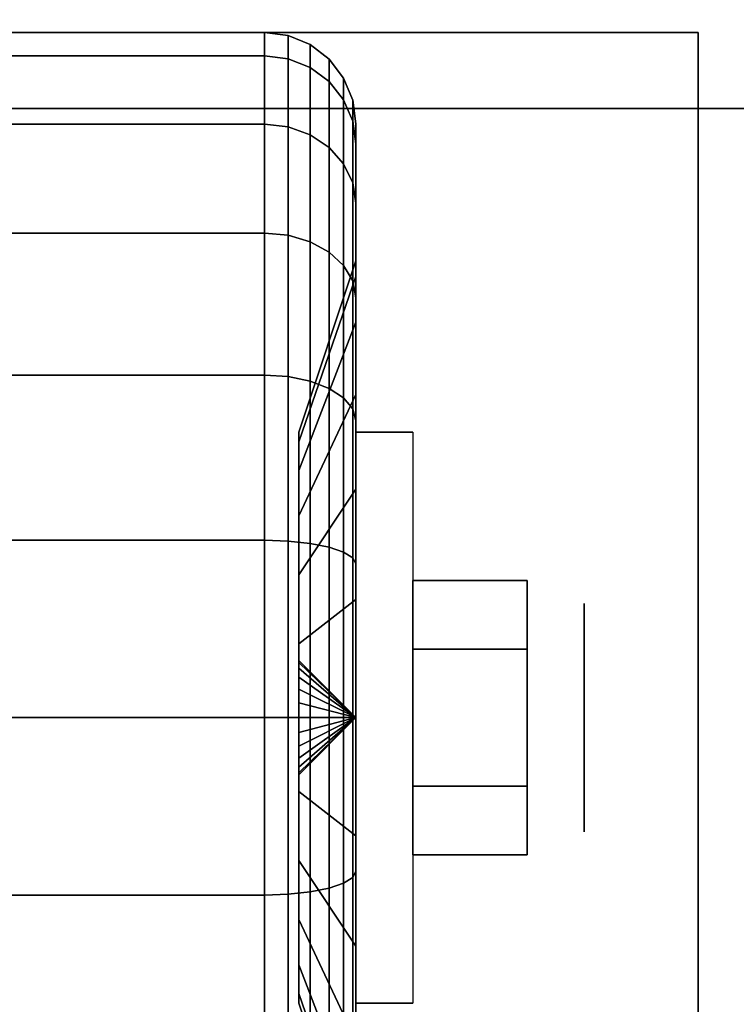
# Model space of a CAD drawing. Extents: x -51 to 51, y -20 to 20.
# Drawn here: x -48 to -47, y 13 to 14 of the extents above; entities that cross this region are included whole.
import ezdxf

# ---------------------------------------------------------------- set-up
doc = ezdxf.new("R2010")
doc.units = 0
for name, color, linetype in [('3D', 254, 'CONTINUOUS'), ('3D-BLACK', 250, 'CONTINUOUS'), ('3D-CHROME', 254, 'CONTINUOUS'), ('3D-FLAT', 7, 'CONTINUOUS'), ('3D-NON', 43, 'CONTINUOUS')]:
    doc.layers.add(name, color=color, linetype=linetype)

msp = doc.modelspace()

# ---------------------------------------------------------------- linework, layer by layer
at = {"layer": '3D', "extrusion": (-1, 0, 0)}
msp.add_circle((-13, 1.125, 47.0125), 0.1875, dxfattribs=at)
at = {"layer": '3D', "extrusion": (1, 0, 0)}
msp.add_arc((13, 1.125, -47.3875), 0.4688, 180, 0, dxfattribs=at)
at = {"layer": '3D'}
for points in [[(-47.3875, 13, 1.125), (-47.4813, 13.0938, 1.125), (-47.4813, 13.0906, 1.1007), (-47.3875, 13, 1.125)], [(-47.3875, 13, 1.125), (-47.4813, 13.0906, 1.1493), (-47.4813, 13.0938, 1.125), (-47.3875, 13, 1.125)], [(-47.3875, 13, 1.125), (-47.4813, 13.0906, 1.1007), (-47.4813, 13.0812, 1.0781), (-47.3875, 13, 1.125)], [(-47.3875, 13, 1.125), (-47.4813, 13.0812, 1.1719), (-47.4813, 13.0906, 1.1493), (-47.3875, 13, 1.125)], [(-47.3875, 13, 1.125), (-47.4813, 13.0812, 1.0781), (-47.4813, 13.0663, 1.0587), (-47.3875, 13, 1.125)], [(-47.3875, 13, 1.125), (-47.4813, 13.0663, 1.1913), (-47.4813, 13.0812, 1.1719), (-47.3875, 13, 1.125)], [(-47.3875, 13, 1.125), (-47.4813, 13.0663, 1.0587), (-47.4813, 13.0469, 1.0438), (-47.3875, 13, 1.125)], [(-47.3875, 13, 1.125), (-47.4813, 13.0469, 1.2062), (-47.4813, 13.0663, 1.1913), (-47.3875, 13, 1.125)], [(-47.3875, 13, 1.125), (-47.4813, 13.0469, 1.0438), (-47.4813, 13.0243, 1.0344), (-47.3875, 13, 1.125)], [(-47.3875, 13, 1.125), (-47.4813, 13.0243, 1.2156), (-47.4813, 13.0469, 1.2062), (-47.3875, 13, 1.125)], [(-47.3875, 13, 1.125), (-47.4813, 13.0243, 1.0344), (-47.4813, 13, 1.0312), (-47.3875, 13, 1.125)], [(-47.3875, 13, 1.125), (-47.4813, 13, 1.2188), (-47.4813, 13.0243, 1.2156), (-47.3875, 13, 1.125)], [(-47.3875, 13, 1.125), (-47.4813, 12.9094, 1.1007), (-47.4813, 12.9062, 1.125), (-47.3875, 13, 1.125)], [(-47.3875, 13, 1.125), (-47.4813, 12.9188, 1.0781), (-47.4813, 12.9094, 1.1007), (-47.3875, 13, 1.125)], [(-47.3875, 13, 1.125), (-47.4813, 12.9337, 1.0587), (-47.4813, 12.9188, 1.0781), (-47.3875, 13, 1.125)], [(-47.3875, 13, 1.125), (-47.4813, 12.9531, 1.0438), (-47.4813, 12.9337, 1.0587), (-47.3875, 13, 1.125)], [(-47.3875, 13, 1.125), (-47.4813, 12.9757, 1.0344), (-47.4813, 12.9531, 1.0438), (-47.3875, 13, 1.125)], [(-47.3875, 13, 1.125), (-47.4813, 13, 1.0312), (-47.4813, 12.9757, 1.0344), (-47.3875, 13, 1.125)], [(-47.3875, 13, 1.125), (-47.4813, 12.9757, 1.2156), (-47.4813, 13, 1.2188), (-47.3875, 13, 1.125)], [(-47.3875, 13, 1.125), (-47.4813, 12.9531, 1.2062), (-47.4813, 12.9757, 1.2156), (-47.3875, 13, 1.125)], [(-47.3875, 13, 1.125), (-47.4813, 12.9337, 1.1913), (-47.4813, 12.9531, 1.2062), (-47.3875, 13, 1.125)], [(-47.3875, 13, 1.125), (-47.4813, 12.9188, 1.1719), (-47.4813, 12.9337, 1.1913), (-47.3875, 13, 1.125)], [(-47.3875, 13, 1.125), (-47.4813, 12.9094, 1.1493), (-47.4813, 12.9188, 1.1719), (-47.3875, 13, 1.125)], [(-47.3875, 13, 1.125), (-47.4813, 12.9062, 1.125), (-47.4813, 12.9094, 1.1493), (-47.3875, 13, 1.125)]]:
    msp.add_3dface(points, dxfattribs=at)
at = {"layer": '3D-BLACK'}
for points in [[(-48.3625, 14.0867, 0.8338), (-47.5375, 14.0867, 0.8338), (-47.5375, 14.125, 1.125), (-48.3625, 14.125, 1.125)], [(-48.3625, 14.125, 1.125), (-47.5375, 14.125, 1.125), (-47.5375, 14.0867, 1.4162), (-48.3625, 14.0867, 1.4162)], [(-47.5375, 14.0867, 0.8338), (-47.4987, 14.0817, 0.8352), (-47.4987, 14.1199, 1.125), (-47.5375, 14.125, 1.125)], [(-47.5375, 14.125, 1.125), (-47.4987, 14.1199, 1.125), (-47.4987, 14.0817, 1.4148), (-47.5375, 14.0867, 1.4162)], [(-47.4987, 14.0817, 0.8352), (-47.4625, 14.0673, 0.839), (-47.4625, 14.1049, 1.125), (-47.4987, 14.1199, 1.125)], [(-47.4987, 14.1199, 1.125), (-47.4625, 14.1049, 1.125), (-47.4625, 14.0673, 1.411), (-47.4987, 14.0817, 1.4148)], [(-47.4625, 14.0673, 0.839), (-47.4314, 14.0442, 0.8452), (-47.4314, 14.0811, 1.125), (-47.4625, 14.1049, 1.125)], [(-47.4625, 14.1049, 1.125), (-47.4314, 14.0811, 1.125), (-47.4314, 14.0442, 1.4048), (-47.4625, 14.0673, 1.411)], [(-48.3625, 13.9743, 0.5625), (-47.5375, 13.9743, 0.5625), (-47.5375, 14.0867, 0.8338), (-48.3625, 14.0867, 0.8338)], [(-48.3625, 14.0867, 1.4162), (-47.5375, 14.0867, 1.4162), (-47.5375, 13.9743, 1.6875), (-48.3625, 13.9743, 1.6875)], [(-47.5375, 13.9743, 0.5625), (-47.4987, 13.9699, 0.5651), (-47.4987, 14.0817, 0.8352), (-47.5375, 14.0867, 0.8338)], [(-47.5375, 14.0867, 1.4162), (-47.4987, 14.0817, 1.4148), (-47.4987, 13.9699, 1.6849), (-47.5375, 13.9743, 1.6875)], [(-47.4987, 13.9699, 0.5651), (-47.4625, 13.9569, 0.5725), (-47.4625, 14.0673, 0.839), (-47.4987, 14.0817, 0.8352)], [(-47.4987, 14.0817, 1.4148), (-47.4625, 14.0673, 1.411), (-47.4625, 13.9569, 1.6775), (-47.4987, 13.9699, 1.6849)], [(-47.4314, 14.0442, 0.8452), (-47.4076, 14.0142, 0.8532), (-47.4076, 14.05, 1.125), (-47.4314, 14.0811, 1.125)], [(-47.4314, 14.0811, 1.125), (-47.4076, 14.05, 1.125), (-47.4076, 14.0142, 1.3968), (-47.4314, 14.0442, 1.4048)], [(-47.4625, 13.9569, 0.5725), (-47.4314, 13.9362, 0.5845), (-47.4314, 14.0442, 0.8452), (-47.4625, 14.0673, 0.839)], [(-47.4625, 14.0673, 1.411), (-47.4314, 14.0442, 1.4048), (-47.4314, 13.9362, 1.6655), (-47.4625, 13.9569, 1.6775)], [(-47.4076, 14.0142, 0.8532), (-47.3926, 13.9793, 0.8626), (-47.3926, 14.0138, 1.125), (-47.4076, 14.05, 1.125)], [(-47.4076, 14.05, 1.125), (-47.3926, 14.0138, 1.125), (-47.3926, 13.9793, 1.3874), (-47.4076, 14.0142, 1.3968)], [(-47.4314, 13.9362, 0.5845), (-47.4076, 13.9093, 0.6), (-47.4076, 14.0142, 0.8532), (-47.4314, 14.0442, 0.8452)], [(-47.4314, 14.0442, 1.4048), (-47.4076, 14.0142, 1.3968), (-47.4076, 13.9093, 1.65), (-47.4314, 13.9362, 1.6655)], [(-27.95, 14, 35), (-49.95, 14, 35), (-49.95, 14, 36), (-27.95, 14, 36)], [(-27.95, 14, 36), (-49.95, 14, 36), (-49.95, -11, 36), (-27.95, -11, 36)], [(-27.95, 14, 35), (-49.95, 14, 35), (-49.95, -11, 35), (-27.95, -11, 35)], [(-47.4076, 13.9093, 0.6), (-47.3926, 13.878, 0.6181), (-47.3926, 13.9793, 0.8626), (-47.4076, 14.0142, 0.8532)], [(-47.4076, 14.0142, 1.3968), (-47.3926, 13.9793, 1.3874), (-47.3926, 13.878, 1.6319), (-47.4076, 13.9093, 1.65)], [(-47.3926, 13.9793, 0.8626), (-47.3875, 13.9418, 0.8727), (-47.3875, 13.975, 1.125), (-47.3926, 14.0138, 1.125)], [(-47.3926, 14.0138, 1.125), (-47.3875, 13.975, 1.125), (-47.3875, 13.9418, 1.3773), (-47.3926, 13.9793, 1.3874)], [(-48.3625, 13.7955, 0.3295), (-47.5375, 13.7955, 0.3295), (-47.5375, 13.9743, 0.5625), (-48.3625, 13.9743, 0.5625)], [(-48.3625, 13.9743, 1.6875), (-47.5375, 13.9743, 1.6875), (-47.5375, 13.7955, 1.9205), (-48.3625, 13.7955, 1.9205)], [(-47.5375, 13.7955, 0.3295), (-47.4987, 13.7919, 0.3331), (-47.4987, 13.9699, 0.5651), (-47.5375, 13.9743, 0.5625)], [(-47.5375, 13.9743, 1.6875), (-47.4987, 13.9699, 1.6849), (-47.4987, 13.7919, 1.9169), (-47.5375, 13.7955, 1.9205)], [(-47.4987, 13.7919, 0.3331), (-47.4625, 13.7813, 0.3437), (-47.4625, 13.9569, 0.5725), (-47.4987, 13.9699, 0.5651)], [(-47.4987, 13.9699, 1.6849), (-47.4625, 13.9569, 1.6775), (-47.4625, 13.7813, 1.9063), (-47.4987, 13.7919, 1.9169)], [(-47.3926, 13.878, 0.6181), (-47.3875, 13.8444, 0.6375), (-47.3875, 13.9418, 0.8727), (-47.3926, 13.9793, 0.8626)], [(-47.3926, 13.9793, 1.3874), (-47.3875, 13.9418, 1.3773), (-47.3875, 13.8444, 1.6125), (-47.3926, 13.878, 1.6319)], [(-47.3875, 13.9418, 0.8727), (-47.3875, 13.7244, 0.9309), (-47.3875, 13.75, 1.125), (-47.3875, 13.975, 1.125)], [(-47.3875, 13.975, 1.125), (-47.3875, 13.75, 1.125), (-47.3875, 13.7244, 1.3191), (-47.3875, 13.9418, 1.3773)], [(-47.4625, 13.7813, 0.3437), (-47.4314, 13.7644, 0.3606), (-47.4314, 13.9362, 0.5845), (-47.4625, 13.9569, 0.5725)], [(-47.4625, 13.9569, 1.6775), (-47.4314, 13.9362, 1.6655), (-47.4314, 13.7644, 1.8894), (-47.4625, 13.7813, 1.9063)], [(-47.4314, 13.7644, 0.3606), (-47.4076, 13.7425, 0.3825), (-47.4076, 13.9093, 0.6), (-47.4314, 13.9362, 0.5845)], [(-47.4314, 13.9362, 1.6655), (-47.4076, 13.9093, 1.65), (-47.4076, 13.7425, 1.8675), (-47.4314, 13.7644, 1.8894)], [(-47.3875, 13.8444, 0.6375), (-47.3875, 13.6495, 0.75), (-47.3875, 13.7244, 0.9309), (-47.3875, 13.9418, 0.8727)], [(-47.3875, 13.9418, 1.3773), (-47.3875, 13.7244, 1.3191), (-47.3875, 13.6495, 1.5), (-47.3875, 13.8444, 1.6125)], [(-47.4076, 13.7425, 0.3825), (-47.3926, 13.7169, 0.4081), (-47.3926, 13.878, 0.6181), (-47.4076, 13.9093, 0.6)], [(-47.4076, 13.9093, 1.65), (-47.3926, 13.878, 1.6319), (-47.3926, 13.7169, 1.8419), (-47.4076, 13.7425, 1.8675)], [(-47.3926, 13.7169, 0.4081), (-47.3875, 13.6894, 0.4356), (-47.3875, 13.8444, 0.6375), (-47.3926, 13.878, 0.6181)], [(-47.3926, 13.878, 1.6319), (-47.3875, 13.8444, 1.6125), (-47.3875, 13.6894, 1.8144), (-47.3926, 13.7169, 1.8419)], [(-47.3875, 13.6894, 0.4356), (-47.3875, 13.5303, 0.5947), (-47.3875, 13.6495, 0.75), (-47.3875, 13.8444, 0.6375)], [(-47.3875, 13.8444, 1.6125), (-47.3875, 13.6495, 1.5), (-47.3875, 13.5303, 1.6553), (-47.3875, 13.6894, 1.8144)], [(-48.3625, 13.5625, 0.1507), (-47.5375, 13.5625, 0.1507), (-47.5375, 13.7955, 0.3295), (-48.3625, 13.7955, 0.3295)], [(-48.3625, 13.7955, 1.9205), (-47.5375, 13.7955, 1.9205), (-47.5375, 13.5625, 2.0993), (-48.3625, 13.5625, 2.0993)], [(-47.5375, 13.5625, 0.1507), (-47.4987, 13.5599, 0.1551), (-47.4987, 13.7919, 0.3331), (-47.5375, 13.7955, 0.3295)], [(-47.5375, 13.7955, 1.9205), (-47.4987, 13.7919, 1.9169), (-47.4987, 13.5599, 2.0949), (-47.5375, 13.5625, 2.0993)], [(-47.4987, 13.5599, 0.1551), (-47.4625, 13.5525, 0.1681), (-47.4625, 13.7813, 0.3437), (-47.4987, 13.7919, 0.3331)], [(-47.4987, 13.7919, 1.9169), (-47.4625, 13.7813, 1.9063), (-47.4625, 13.5525, 2.0819), (-47.4987, 13.5599, 2.0949)], [(-47.4625, 13.5525, 0.1681), (-47.4314, 13.5405, 0.1888), (-47.4314, 13.7644, 0.3606), (-47.4625, 13.7813, 0.3437)], [(-47.4625, 13.7813, 1.9063), (-47.4314, 13.7644, 1.8894), (-47.4314, 13.5405, 2.0612), (-47.4625, 13.5525, 2.0819)], [(-47.4314, 13.5405, 0.1888), (-47.4076, 13.525, 0.2157), (-47.4076, 13.7425, 0.3825), (-47.4314, 13.7644, 0.3606)], [(-47.4314, 13.7644, 1.8894), (-47.4076, 13.7425, 1.8675), (-47.4076, 13.525, 2.0343), (-47.4314, 13.5405, 2.0612)], [(-47.3875, 13.7244, 0.9309), (-47.4813, 13.4528, 1.0037), (-47.4813, 13.4688, 1.125), (-47.3875, 13.75, 1.125)], [(-47.3875, 13.75, 1.125), (-47.4813, 13.4688, 1.125), (-47.4813, 13.4528, 1.2463), (-47.3875, 13.7244, 1.3191)], [(-47.4076, 13.525, 0.2157), (-47.3926, 13.5069, 0.247), (-47.3926, 13.7169, 0.4081), (-47.4076, 13.7425, 0.3825)], [(-47.4076, 13.7425, 1.8675), (-47.3926, 13.7169, 1.8419), (-47.3926, 13.5069, 2.003), (-47.4076, 13.525, 2.0343)], [(-47.3875, 13.6495, 0.75), (-47.4813, 13.4059, 0.8906), (-47.4813, 13.4528, 1.0037), (-47.3875, 13.7244, 0.9309)], [(-47.3875, 13.7244, 1.3191), (-47.4813, 13.4528, 1.2463), (-47.4813, 13.4059, 1.3594), (-47.3875, 13.6495, 1.5)], [(-47.3926, 13.5069, 0.247), (-47.3875, 13.4875, 0.2806), (-47.3875, 13.6894, 0.4356), (-47.3926, 13.7169, 0.4081)], [(-47.3926, 13.7169, 1.8419), (-47.3875, 13.6894, 1.8144), (-47.3875, 13.4875, 1.9694), (-47.3926, 13.5069, 2.003)], [(-47.3875, 13.4875, 0.2806), (-47.3875, 13.375, 0.4755), (-47.3875, 13.5303, 0.5947), (-47.3875, 13.6894, 0.4356)], [(-47.3875, 13.6894, 1.8144), (-47.3875, 13.5303, 1.6553), (-47.3875, 13.375, 1.7745), (-47.3875, 13.4875, 1.9694)], [(-47.3875, 13.5303, 0.5947), (-47.4813, 13.3315, 0.7935), (-47.4813, 13.4059, 0.8906), (-47.3875, 13.6495, 0.75)], [(-47.3875, 13.6495, 1.5), (-47.4813, 13.4059, 1.3594), (-47.4813, 13.3315, 1.4565), (-47.3875, 13.5303, 1.6553)], [(-48.3625, 13.2912, 0.0383), (-47.5375, 13.2912, 0.0383), (-47.5375, 13.5625, 0.1507), (-48.3625, 13.5625, 0.1507)], [(-48.3625, 13.5625, 2.0993), (-47.5375, 13.5625, 2.0993), (-47.5375, 13.2912, 2.2117), (-48.3625, 13.2912, 2.2117)], [(-47.5375, 13.2912, 0.0383), (-47.4987, 13.2898, 0.0433), (-47.4987, 13.5599, 0.1551), (-47.5375, 13.5625, 0.1507)], [(-47.5375, 13.5625, 2.0993), (-47.4987, 13.5599, 2.0949), (-47.4987, 13.2898, 2.2067), (-47.5375, 13.2912, 2.2117)], [(-47.4987, 13.2898, 0.0433), (-47.4625, 13.286, 0.0577), (-47.4625, 13.5525, 0.1681), (-47.4987, 13.5599, 0.1551)], [(-47.4987, 13.5599, 2.0949), (-47.4625, 13.5525, 2.0819), (-47.4625, 13.286, 2.1923), (-47.4987, 13.2898, 2.2067)], [(-47.4625, 13.286, 0.0577), (-47.4314, 13.2798, 0.0808), (-47.4314, 13.5405, 0.1888), (-47.4625, 13.5525, 0.1681)], [(-47.4625, 13.5525, 2.0819), (-47.4314, 13.5405, 2.0612), (-47.4314, 13.2798, 2.1692), (-47.4625, 13.286, 2.1923)], [(-47.3875, 13.375, 0.4755), (-47.4813, 13.2344, 0.7191), (-47.4813, 13.3315, 0.7935), (-47.3875, 13.5303, 0.5947)], [(-47.3875, 13.5303, 1.6553), (-47.4813, 13.3315, 1.4565), (-47.4813, 13.2344, 1.5309), (-47.3875, 13.375, 1.7745)], [(-47.4314, 13.2798, 0.0808), (-47.4076, 13.2718, 0.1108), (-47.4076, 13.525, 0.2157), (-47.4314, 13.5405, 0.1888)], [(-47.4314, 13.5405, 2.0612), (-47.4076, 13.525, 2.0343), (-47.4076, 13.2718, 2.1392), (-47.4314, 13.2798, 2.1692)], [(-47.4076, 13.2718, 0.1108), (-47.3926, 13.2624, 0.1457), (-47.3926, 13.5069, 0.247), (-47.4076, 13.525, 0.2157)], [(-47.4076, 13.525, 2.0343), (-47.3926, 13.5069, 2.003), (-47.3926, 13.2624, 2.1043), (-47.4076, 13.2718, 2.1392)], [(-47.3926, 13.2624, 0.1457), (-47.3875, 13.2523, 0.1832), (-47.3875, 13.4875, 0.2806), (-47.3926, 13.5069, 0.247)], [(-47.3926, 13.5069, 2.003), (-47.3875, 13.4875, 1.9694), (-47.3875, 13.2523, 2.0668), (-47.3926, 13.2624, 2.1043)], [(-47.3875, 13.2523, 0.1832), (-47.3875, 13.1941, 0.4006), (-47.3875, 13.375, 0.4755), (-47.3875, 13.4875, 0.2806)], [(-47.3875, 13.4875, 1.9694), (-47.3875, 13.375, 1.7745), (-47.3875, 13.1941, 1.8494), (-47.3875, 13.2523, 2.0668)], [(-47.3875, 13.1941, 0.4006), (-47.4813, 13.1213, 0.6722), (-47.4813, 13.2344, 0.7191), (-47.3875, 13.375, 0.4755)], [(-47.3875, 13.375, 1.7745), (-47.4813, 13.2344, 1.5309), (-47.4813, 13.1213, 1.5778), (-47.3875, 13.1941, 1.8494)], [(-48.3625, 13), (-47.5375, 13), (-47.5375, 13.2912, 0.0383), (-48.3625, 13.2912, 0.0383)], [(-48.3625, 13.2912, 2.2117), (-47.5375, 13.2912, 2.2117), (-47.5375, 13, 2.25), (-48.3625, 13, 2.25)], [(-47.5375, 13), (-47.4987, 13, 0.0051), (-47.4987, 13.2898, 0.0433), (-47.5375, 13.2912, 0.0383)], [(-47.5375, 13.2912, 2.2117), (-47.4987, 13.2898, 2.2067), (-47.4987, 13, 2.2449), (-47.5375, 13, 2.25)], [(-47.4987, 13, 0.0051), (-47.4625, 13, 0.0201), (-47.4625, 13.286, 0.0577), (-47.4987, 13.2898, 0.0433)], [(-47.4987, 13.2898, 2.2067), (-47.4625, 13.286, 2.1923), (-47.4625, 13, 2.2299), (-47.4987, 13, 2.2449)], [(-47.4625, 13, 0.0201), (-47.4314, 13, 0.0439), (-47.4314, 13.2798, 0.0808), (-47.4625, 13.286, 0.0577)], [(-47.4625, 13.286, 2.1923), (-47.4314, 13.2798, 2.1692), (-47.4314, 13, 2.2061), (-47.4625, 13, 2.2299)], [(-47.4314, 13, 0.0439), (-47.4076, 13, 0.075), (-47.4076, 13.2718, 0.1108), (-47.4314, 13.2798, 0.0808)], [(-47.4314, 13.2798, 2.1692), (-47.4076, 13.2718, 2.1392), (-47.4076, 13, 2.175), (-47.4314, 13, 2.2061)], [(-47.4076, 13, 0.075), (-47.3926, 13, 0.1112), (-47.3926, 13.2624, 0.1457), (-47.4076, 13.2718, 0.1108)], [(-47.4076, 13.2718, 2.1392), (-47.3926, 13.2624, 2.1043), (-47.3926, 13, 2.1388), (-47.4076, 13, 2.175)], [(-47.3926, 13, 0.1112), (-47.3875, 13, 0.15), (-47.3875, 13.2523, 0.1832), (-47.3926, 13.2624, 0.1457)], [(-47.3926, 13.2624, 2.1043), (-47.3875, 13.2523, 2.0668), (-47.3875, 13, 2.1), (-47.3926, 13, 2.1388)], [(-47.3875, 13, 0.15), (-47.3875, 13, 0.375), (-47.3875, 13.1941, 0.4006), (-47.3875, 13.2523, 0.1832)], [(-47.3875, 13.2523, 2.0668), (-47.3875, 13.1941, 1.8494), (-47.3875, 13, 1.875), (-47.3875, 13, 2.1)], [(-47.3875, 13, 0.375), (-47.4813, 13, 0.6562), (-47.4813, 13.1213, 0.6722), (-47.3875, 13.1941, 0.4006)], [(-47.3875, 13.1941, 1.8494), (-47.4813, 13.1213, 1.5778), (-47.4813, 13, 1.5938), (-47.3875, 13, 1.875)], [(-48.3625, 12.7088, 0.0383), (-47.5375, 12.7088, 0.0383), (-47.5375, 13), (-48.3625, 13)], [(-48.3625, 13, 2.25), (-47.5375, 13, 2.25), (-47.5375, 12.7088, 2.2117), (-48.3625, 12.7088, 2.2117)], [(-47.5375, 12.7088, 0.0383), (-47.4987, 12.7102, 0.0433), (-47.4987, 13, 0.0051), (-47.5375, 13)], [(-47.5375, 13, 2.25), (-47.4987, 13, 2.2449), (-47.4987, 12.7102, 2.2067), (-47.5375, 12.7088, 2.2117)], [(-47.4987, 12.7102, 0.0433), (-47.4625, 12.714, 0.0577), (-47.4625, 13, 0.0201), (-47.4987, 13, 0.0051)], [(-47.4987, 13, 2.2449), (-47.4625, 13, 2.2299), (-47.4625, 12.714, 2.1923), (-47.4987, 12.7102, 2.2067)], [(-47.3875, 12.8059, 0.4006), (-47.4813, 12.8787, 0.6722), (-47.4813, 13, 0.6562), (-47.3875, 13, 0.375)], [(-47.3875, 13, 1.875), (-47.4813, 13, 1.5938), (-47.4813, 12.8787, 1.5778), (-47.3875, 12.8059, 1.8494)], [(-47.4625, 12.714, 0.0577), (-47.4314, 12.7202, 0.0808), (-47.4314, 13, 0.0439), (-47.4625, 13, 0.0201)], [(-47.4625, 13, 2.2299), (-47.4314, 13, 2.2061), (-47.4314, 12.7202, 2.1692), (-47.4625, 12.714, 2.1923)], [(-47.4314, 12.7202, 0.0808), (-47.4076, 12.7282, 0.1108), (-47.4076, 13, 0.075), (-47.4314, 13, 0.0439)], [(-47.4314, 13, 2.2061), (-47.4076, 13, 2.175), (-47.4076, 12.7282, 2.1392), (-47.4314, 12.7202, 2.1692)], [(-47.4076, 12.7282, 0.1108), (-47.3926, 12.7376, 0.1457), (-47.3926, 13, 0.1112), (-47.4076, 13, 0.075)], [(-47.4076, 13, 2.175), (-47.3926, 13, 2.1388), (-47.3926, 12.7376, 2.1043), (-47.4076, 12.7282, 2.1392)], [(-47.3926, 12.7376, 0.1457), (-47.3875, 12.7477, 0.1832), (-47.3875, 13, 0.15), (-47.3926, 13, 0.1112)], [(-47.3926, 13, 2.1388), (-47.3875, 13, 2.1), (-47.3875, 12.7477, 2.0668), (-47.3926, 12.7376, 2.1043)], [(-47.3875, 12.7477, 0.1832), (-47.3875, 12.8059, 0.4006), (-47.3875, 13, 0.375), (-47.3875, 13, 0.15)], [(-47.3875, 13, 2.1), (-47.3875, 13, 1.875), (-47.3875, 12.8059, 1.8494), (-47.3875, 12.7477, 2.0668)], [(-47.3875, 12.625, 0.4755), (-47.4813, 12.7656, 0.7191), (-47.4813, 12.8787, 0.6722), (-47.3875, 12.8059, 0.4006)], [(-47.3875, 12.8059, 1.8494), (-47.4813, 12.8787, 1.5778), (-47.4813, 12.7656, 1.5309), (-47.3875, 12.625, 1.7745)], [(-47.3875, 12.5125, 0.2806), (-47.3875, 12.625, 0.4755), (-47.3875, 12.8059, 0.4006), (-47.3875, 12.7477, 0.1832)], [(-47.3875, 12.7477, 2.0668), (-47.3875, 12.8059, 1.8494), (-47.3875, 12.625, 1.7745), (-47.3875, 12.5125, 1.9694)], [(-47.3875, 12.4697, 0.5947), (-47.4813, 12.6685, 0.7935), (-47.4813, 12.7656, 0.7191), (-47.3875, 12.625, 0.4755)], [(-47.3875, 12.625, 1.7745), (-47.4813, 12.7656, 1.5309), (-47.4813, 12.6685, 1.4565), (-47.3875, 12.4697, 1.6553)], [(-47.4076, 12.475, 0.2157), (-47.3926, 12.4931, 0.247), (-47.3926, 12.7376, 0.1457), (-47.4076, 12.7282, 0.1108)], [(-47.4076, 12.7282, 2.1392), (-47.3926, 12.7376, 2.1043), (-47.3926, 12.4931, 2.003), (-47.4076, 12.475, 2.0343)], [(-47.3926, 12.4931, 0.247), (-47.3875, 12.5125, 0.2806), (-47.3875, 12.7477, 0.1832), (-47.3926, 12.7376, 0.1457)], [(-47.3926, 12.7376, 2.1043), (-47.3875, 12.7477, 2.0668), (-47.3875, 12.5125, 1.9694), (-47.3926, 12.4931, 2.003)], [(-47.4314, 12.4595, 0.1888), (-47.4076, 12.475, 0.2157), (-47.4076, 12.7282, 0.1108), (-47.4314, 12.7202, 0.0808)], [(-47.4314, 12.7202, 2.1692), (-47.4076, 12.7282, 2.1392), (-47.4076, 12.475, 2.0343), (-47.4314, 12.4595, 2.0612)], [(-48.3625, 12.4375, 0.1507), (-47.5375, 12.4375, 0.1507), (-47.5375, 12.7088, 0.0383), (-48.3625, 12.7088, 0.0383)], [(-48.3625, 12.7088, 2.2117), (-47.5375, 12.7088, 2.2117), (-47.5375, 12.4375, 2.0993), (-48.3625, 12.4375, 2.0993)], [(-47.5375, 12.4375, 0.1507), (-47.4987, 12.4401, 0.1551), (-47.4987, 12.7102, 0.0433), (-47.5375, 12.7088, 0.0383)], [(-47.5375, 12.7088, 2.2117), (-47.4987, 12.7102, 2.2067), (-47.4987, 12.4401, 2.0949), (-47.5375, 12.4375, 2.0993)], [(-47.4987, 12.4401, 0.1551), (-47.4625, 12.4475, 0.1681), (-47.4625, 12.714, 0.0577), (-47.4987, 12.7102, 0.0433)], [(-47.4987, 12.7102, 2.2067), (-47.4625, 12.714, 2.1923), (-47.4625, 12.4475, 2.0819), (-47.4987, 12.4401, 2.0949)], [(-47.4625, 12.4475, 0.1681), (-47.4314, 12.4595, 0.1888), (-47.4314, 12.7202, 0.0808), (-47.4625, 12.714, 0.0577)], [(-47.4625, 12.714, 2.1923), (-47.4314, 12.7202, 2.1692), (-47.4314, 12.4595, 2.0612), (-47.4625, 12.4475, 2.0819)], [(-47.3875, 12.3505, 0.75), (-47.4813, 12.5941, 0.8906), (-47.4813, 12.6685, 0.7935), (-47.3875, 12.4697, 0.5947)], [(-47.3875, 12.4697, 1.6553), (-47.4813, 12.6685, 1.4565), (-47.4813, 12.5941, 1.3594), (-47.3875, 12.3505, 1.5)], [(-47.3875, 12.3106, 0.4356), (-47.3875, 12.4697, 0.5947), (-47.3875, 12.625, 0.4755), (-47.3875, 12.5125, 0.2806)], [(-47.3875, 12.5125, 1.9694), (-47.3875, 12.625, 1.7745), (-47.3875, 12.4697, 1.6553), (-47.3875, 12.3106, 1.8144)], [(-47.3875, 12.2756, 0.9309), (-47.4813, 12.5472, 1.0037), (-47.4813, 12.5941, 0.8906), (-47.3875, 12.3505, 0.75)], [(-47.3875, 12.3505, 1.5), (-47.4813, 12.5941, 1.3594), (-47.4813, 12.5472, 1.2463), (-47.3875, 12.2756, 1.3191)], [(-47.3875, 12.25, 1.125), (-47.4813, 12.5312, 1.125), (-47.4813, 12.5472, 1.0037), (-47.3875, 12.2756, 0.9309)], [(-47.3875, 12.2756, 1.3191), (-47.4813, 12.5472, 1.2463), (-47.4813, 12.5312, 1.125), (-47.3875, 12.25, 1.125)]]:
    msp.add_3dface(points, dxfattribs=at)
at = {"layer": '3D-CHROME'}
for points in [[(-47.1063, 13.225, 1.125), (-47.2938, 13.225, 1.125), (-47.2938, 13.1125, 0.9301), (-47.1063, 13.1125, 0.9301)], [(-47.1063, 13.1125, 1.3199), (-47.2938, 13.1125, 1.3199), (-47.2938, 13.225, 1.125), (-47.1063, 13.225, 1.125)], [(-47.1063, 12.8875, 1.3199), (-47.2938, 12.8875, 1.3199), (-47.2938, 13.1125, 1.3199), (-47.1063, 13.1125, 1.3199)], [(-47.1063, 13.1125, 0.9301), (-47.2938, 13.1125, 0.9301), (-47.2938, 12.8875, 0.9301), (-47.1063, 12.8875, 0.9301)], [(-47.1063, 12.775, 1.125), (-47.2938, 12.775, 1.125), (-47.2938, 12.8875, 1.3199), (-47.1063, 12.8875, 1.3199)], [(-47.1063, 12.8875, 0.9301), (-47.2938, 12.8875, 0.9301), (-47.2938, 12.775, 1.125), (-47.1063, 12.775, 1.125)]]:
    msp.add_3dface(points, dxfattribs=at)
at = {"layer": '3D-FLAT'}
for points in [[(-2.95, 17, 25), (-50.95, 17, 25), (-50.95, -15.75, 25), (-2.95, -15.75, 25)], [(-2.95, 17, 27), (-50.95, 17, 27), (-50.95, -15.75, 27), (-2.95, -15.75, 27)], [(-3.05, 17, 24.9), (-50.85, 17, 24.9), (-50.85, -13.75, 24.9), (-3.05, -13.75, 24.9)], [(-3.05, 17, 3), (-50.85, 17, 3), (-50.85, -13.75, 3), (-3.05, -13.75, 3)], [(-27.95, 14, 38.5), (-26.95, 15, 38.5), (-50.95, 15, 38.5), (-49.95, 14, 38.5)], [(-27.95, 14, 36), (-26.95, 15, 36), (-50.95, 15, 36), (-49.95, 14, 36)], [(-46.825, 14.125, 3), (-49.075, 14.125, 3), (-49.075, 11.875, 3), (-46.825, 11.875, 3)], [(-46.825, 14.125, 2.8125), (-49.075, 14.125, 2.8125), (-49.075, 11.875, 2.8125), (-46.825, 11.875, 2.8125)], [(-47.3875, 13.4688, 2.8125), (-47.2938, 13.4688, 2.8125), (-47.2938, 12.5312, 2.8125), (-47.3875, 12.5312, 2.8125)]]:
    msp.add_3dface(points, dxfattribs=at)
at = {"layer": '3D-NON'}
for points in [[(-46.825, 14.125, 2.8125), (-49.075, 14.125, 2.8125), (-49.075, 14.125, 3), (-46.825, 14.125, 3)], [(-46.825, 14.125, 2.8125), (-46.825, 11.875, 2.8125), (-46.825, 11.875, 3), (-46.825, 14.125, 3)], [(-27.95, 14, 36), (-49.95, 14, 36), (-49.95, 14, 38.5), (-27.95, 14, 38.5)], [(-47.4813, 13.0938, 1.125), (-47.4813, 13.4688, 1.125), (-47.4813, 13.4528, 1.0037), (-47.4813, 13.0906, 1.1007)], [(-47.4813, 13.0906, 1.1493), (-47.4813, 13.4528, 1.2463), (-47.4813, 13.4688, 1.125), (-47.4813, 13.0938, 1.125)], [(-47.3875, 13.4688, 1.125), (-47.2938, 13.4688, 1.125), (-47.2938, 13.4688, 2.8125), (-47.3875, 13.4688, 2.8125)], [(-47.4813, 13.0906, 1.1007), (-47.4813, 13.4528, 1.0037), (-47.4813, 13.4059, 0.8906), (-47.4813, 13.0812, 1.0781)], [(-47.4813, 13.0812, 1.1719), (-47.4813, 13.4059, 1.3594), (-47.4813, 13.4528, 1.2463), (-47.4813, 13.0906, 1.1493)], [(-47.4813, 13.0812, 1.0781), (-47.4813, 13.4059, 0.8906), (-47.4813, 13.3315, 0.7935), (-47.4813, 13.0663, 1.0587)], [(-47.4813, 13.0663, 1.1913), (-47.4813, 13.3315, 1.4565), (-47.4813, 13.4059, 1.3594), (-47.4813, 13.0812, 1.1719)], [(-47.4813, 13.0663, 1.0587), (-47.4813, 13.3315, 0.7935), (-47.4813, 13.2344, 0.7191), (-47.4813, 13.0469, 1.0438)], [(-47.4813, 13.0469, 1.2062), (-47.4813, 13.2344, 1.5309), (-47.4813, 13.3315, 1.4565), (-47.4813, 13.0663, 1.1913)], [(-47.4813, 13.0469, 1.0438), (-47.4813, 13.2344, 0.7191), (-47.4813, 13.1213, 0.6722), (-47.4813, 13.0243, 1.0344)], [(-47.4813, 13.0243, 1.2156), (-47.4813, 13.1213, 1.5778), (-47.4813, 13.2344, 1.5309), (-47.4813, 13.0469, 1.2062)], [(-47.4813, 13.0243, 1.0344), (-47.4813, 13.1213, 0.6722), (-47.4813, 13, 0.6562), (-47.4813, 13, 1.0312)], [(-47.4813, 13, 1.2188), (-47.4813, 13, 1.5938), (-47.4813, 13.1213, 1.5778), (-47.4813, 13.0243, 1.2156)], [(-47.4813, 13, 1.0312), (-47.4813, 13, 0.6562), (-47.4813, 12.8787, 0.6722), (-47.4813, 12.9757, 1.0344)], [(-47.4813, 12.9757, 1.2156), (-47.4813, 12.8787, 1.5778), (-47.4813, 13, 1.5938), (-47.4813, 13, 1.2188)], [(-47.4813, 12.9757, 1.0344), (-47.4813, 12.8787, 0.6722), (-47.4813, 12.7656, 0.7191), (-47.4813, 12.9531, 1.0438)], [(-47.4813, 12.9531, 1.2062), (-47.4813, 12.7656, 1.5309), (-47.4813, 12.8787, 1.5778), (-47.4813, 12.9757, 1.2156)], [(-47.4813, 12.9531, 1.0438), (-47.4813, 12.7656, 0.7191), (-47.4813, 12.6685, 0.7935), (-47.4813, 12.9337, 1.0587)], [(-47.4813, 12.9337, 1.1913), (-47.4813, 12.6685, 1.4565), (-47.4813, 12.7656, 1.5309), (-47.4813, 12.9531, 1.2062)], [(-47.4813, 12.9337, 1.0587), (-47.4813, 12.6685, 0.7935), (-47.4813, 12.5941, 0.8906), (-47.4813, 12.9188, 1.0781)], [(-47.4813, 12.9188, 1.1719), (-47.4813, 12.5941, 1.3594), (-47.4813, 12.6685, 1.4565), (-47.4813, 12.9337, 1.1913)], [(-47.4813, 12.9188, 1.0781), (-47.4813, 12.5941, 0.8906), (-47.4813, 12.5472, 1.0037), (-47.4813, 12.9094, 1.1007)], [(-47.4813, 12.9094, 1.1493), (-47.4813, 12.5472, 1.2463), (-47.4813, 12.5941, 1.3594), (-47.4813, 12.9188, 1.1719)], [(-47.4813, 12.9094, 1.1007), (-47.4813, 12.5472, 1.0037), (-47.4813, 12.5312, 1.125), (-47.4813, 12.9062, 1.125)], [(-47.4813, 12.9062, 1.125), (-47.4813, 12.5312, 1.125), (-47.4813, 12.5472, 1.2463), (-47.4813, 12.9094, 1.1493)], [(-47.3875, 12.5312, 2.8125), (-47.2938, 12.5312, 2.8125), (-47.2938, 12.5312, 1.125), (-47.3875, 12.5312, 1.125)]]:
    msp.add_3dface(points, dxfattribs=at)
at = {"layer": '3D-NON', "invisible_edges": 15}
for points in [[(-47.2938, 13.4688, 2.8125), (-47.2938, 13.3125, 2.8125), (-47.2938, 13.4059, 0.8906), (-47.2938, 13.4688, 1.125)], [(-47.2938, 13.3125, 2.8125), (-47.2938, 13.1562, 2.8125), (-47.2938, 13.2344, 0.7191), (-47.2938, 13.4059, 0.8906)], [(-47.2938, 13.1562, 2.8125), (-47.2938, 13, 2.8125), (-47.2938, 13, 0.6562), (-47.2938, 13.2344, 0.7191)], [(-47.2938, 13, 2.8125), (-47.2938, 12.8438, 2.8125), (-47.2938, 12.7656, 0.7191), (-47.2938, 13, 0.6562)], [(-47.2938, 12.8438, 2.8125), (-47.2938, 12.6875, 2.8125), (-47.2938, 12.5941, 0.8906), (-47.2938, 12.7656, 0.7191)], [(-47.2938, 12.6875, 2.8125), (-47.2938, 12.5312, 2.8125), (-47.2938, 12.5312, 1.125), (-47.2938, 12.5941, 0.8906)]]:
    msp.add_3dface(points, dxfattribs=at)

doc.saveas('drawing.dxf')
